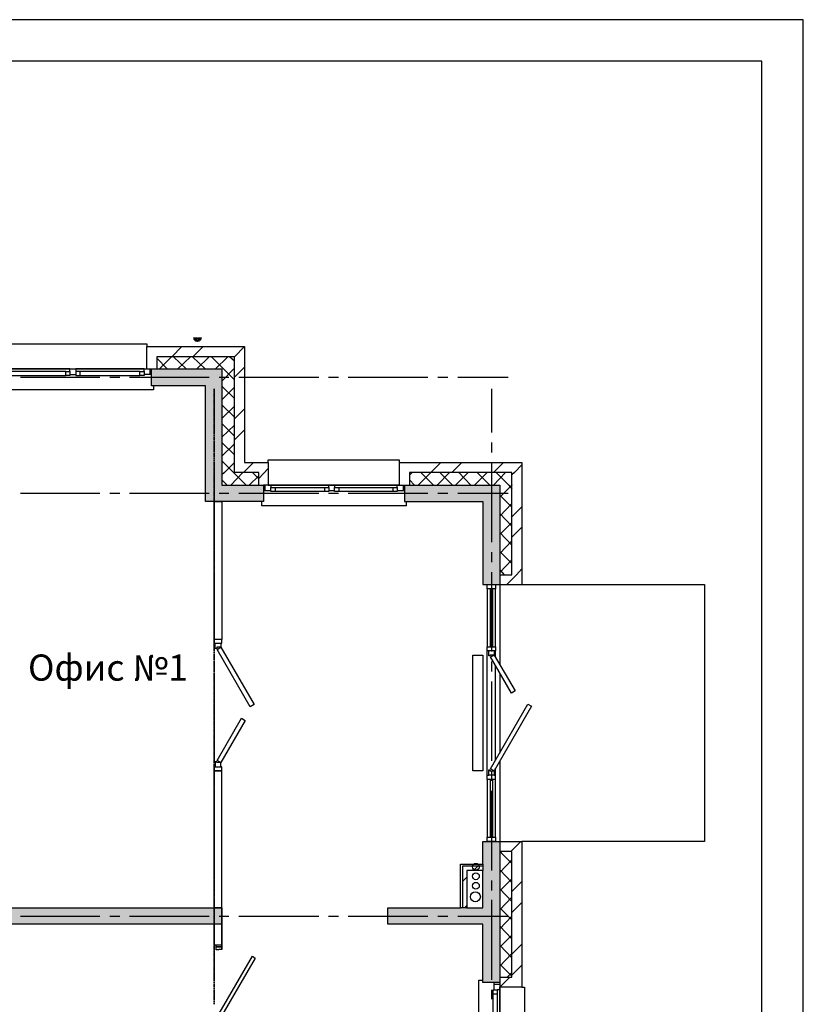
# Model space of a CAD drawing. Units: millimetres. Extents: x -3570 to 7320, y -568 to 715.
# Drawn here: x 3127 to 3222, y 346 to 465 of the extents above; entities that cross this region are included whole.
import ezdxf

# ---------------------------------------------------------------- set-up
doc = ezdxf.new("R2010")
doc.units = ezdxf.units.MM
doc.styles.add('PDF GOSTTypeA', font='arial.ttf')

msp = doc.modelspace()

# ---------------------------------------------------------------- hatches: boundary and pattern name
at = {"true_color": 0xc7c8ca, "transparency": 33554559}
h = msp.add_hatch(color=9, dxfattribs=at)
h.paths.add_polyline_path([(3148.25, 425.73), (3148.51, 425.67), (3148.57, 426.18), (3148.51, 426.18), (3148.51, 426.24), (3148, 426.24), (3148.02, 426.18), (3148.06, 425.93)])
h.paths.add_polyline_path([(3148.68, 426.18), (3148.57, 426.24), (3148.57, 426.18), (3148.72, 425.93), (3148.83, 425.73), (3149.02, 425.93)])
h.paths.add_polyline_path([(3148.53, 425.73), (3148.51, 425.67), (3148.83, 425.73), (3148.57, 426.18)])
for points in [[(3151.49, 422.43), (3142.98, 422.43), (3142.98, 420.38), (3149.52, 420.38), (3149.52, 406.41), (3156.51, 406.41), (3156.51, 408.38), (3151.49, 408.38)], [(3185.04, 396.38), (3185.04, 408.38), (3173.55, 408.38), (3173.55, 406.41), (3183.01, 406.41), (3183.01, 396.38)], [(3116, 357.39), (3095.49, 357.39), (3095.49, 355.42), (3116, 355.42), (3116, 335.93), (3118.03, 335.93), (3118.03, 355.42), (3151.49, 355.42), (3151.49, 357.39), (3118.03, 357.39), (3118.03, 388.38), (3116, 388.38)], [(3183.01, 357.39), (3171.52, 357.39), (3171.52, 355.42), (3183.01, 355.42), (3183.01, 348.37), (3185.04, 348.37), (3185.04, 365.39), (3183.01, 365.39)]]:
    msp.add_hatch(color=9, dxfattribs=at).paths.add_polyline_path(points)

# ---------------------------------------------------------------- linework, layer by layer
at = {"color": 7, "lineweight": -3}
for points in [[(2591.72, 464.55), (2591.72, 167.59), (3221.68, 167.59), (3221.68, 464.55)], [(2611.7, 459.56), (2611.7, 172.58), (3216.69, 172.58), (3216.69, 459.56)]]:
    msp.add_lwpolyline(points, close=True, dxfattribs=at)
at = {"color": 9, "lineweight": -3, "true_color": 0xc7c8ca}
for points in [[(3065.13, 411.11), (3077.52, 411.11), (3079.8, 411.11), (3079.8, 425.1), (3091.61, 425.1), (3091.61, 425.42), (3109.39, 425.42), (3109.39, 425.1), (3124.63, 425.1), (3124.63, 425.42), (3142.41, 425.42), (3142.41, 425.1), (3154.22, 425.1), (3153.02, 423.89), (3143.62, 423.89), (3143.62, 422.43)], [(3142.1, 422.12), (3142.1, 422.43), (3142.41, 422.43), (3142.41, 425.1)], [(3146.67, 425.1), (3145.46, 423.89)], [(3149.21, 425.1), (3148, 423.89)], [(3154.22, 425.1), (3154.22, 411.11), (3157.08, 411.11), (3157.08, 411.43), (3172.91, 411.43), (3172.91, 411.11), (3187.71, 411.11), (3187.71, 396.38)], [(3143.62, 423.7), (3144.89, 422.43)], [(3145.4, 423.89), (3143.94, 422.43)], [(3145.65, 423.89), (3147.18, 422.43)], [(3147.68, 423.89), (3146.16, 422.43)], [(3147.94, 423.89), (3149.46, 422.43)], [(3149.97, 423.89), (3148.45, 422.43)], [(3150.22, 423.89), (3151.68, 422.43), (3153.02, 421.08)], [(3152.19, 423.89), (3150.73, 422.43)], [(3152.45, 423.89), (3153.02, 423.39)], [(3155.94, 408.38), (3155.94, 409.9), (3153.02, 409.9), (3153.02, 423.89)], [(3124.89, 422.12), (3124.89, 422.43), (3124.63, 422.43), (3142.41, 422.43), (3142.98, 422.43)], [(3133.14, 422.43), (3124.89, 422.43)], [(3132.63, 422.12), (3133.14, 422.12), (3133.14, 421.61), (3132.63, 421.61)], [(3133.14, 422.12), (3133.14, 422.43), (3133.84, 422.43), (3133.84, 422.12)], [(3142.1, 422.43), (3133.84, 422.43)], [(3134.35, 422.12), (3134.35, 421.61)], [(3141.59, 422.12), (3142.1, 422.12), (3142.1, 421.61), (3141.59, 421.61)], [(3142.79, 422.43), (3142.79, 421.73), (3142.1, 421.73)], [(3153.02, 422.43), (3152.95, 422.43), (3151.49, 420.95)], [(3154.22, 422.62), (3153.02, 421.42)], [(3127.17, 421.42), (3136.76, 421.42)], [(3133.14, 421.73), (3133.84, 421.73)], [(3137.97, 421.42), (3139.17, 421.42)], [(3140.32, 421.42), (3149.97, 421.42)], [(3142.54, 421.42), (3149.52, 421.42)], [(3142.98, 421.73), (3142.79, 421.73)], [(3151.18, 421.42), (3152.32, 421.42)], [(3153.53, 421.42), (3163.2, 421.42)], [(3164.34, 421.42), (3165.55, 421.42)], [(3166.75, 421.42), (3176.34, 421.42)], [(3177.55, 421.42), (3178.76, 421.42)], [(3179.96, 421.42), (3186.06, 421.42)], [(3143.24, 420.38), (3143.24, 419.87), (3123.81, 419.87), (3123.81, 420.38)], [(3150.54, 420), (3150.54, 419.81), (3150.54, 420), (3150.54, 414.73), (3150.54, 414.54), (3150.54, 414.73)], [(3150.54, 419.55), (3150.54, 419.74), (3150.54, 419.55)], [(3150.54, 419.3), (3150.54, 419.49), (3150.54, 419.3)], [(3151.49, 420.32), (3153.02, 418.86)], [(3153.02, 420.19), (3151.49, 418.67)], [(3184.03, 420), (3184.03, 414.73)], [(3150.54, 419.05), (3150.54, 419.24), (3150.54, 419.05)], [(3150.54, 418.79), (3150.54, 418.98), (3150.54, 418.79)], [(3150.54, 418.54), (3150.54, 418.73), (3150.54, 418.54)], [(3150.54, 418.28), (3150.54, 418.47), (3150.54, 418.28)], [(3150.54, 418.03), (3150.54, 418.22), (3150.54, 418.03)], [(3150.54, 417.78), (3150.54, 417.97), (3150.54, 417.78)], [(3150.54, 417.52), (3150.54, 417.71), (3150.54, 417.52)], [(3150.54, 416.57), (3150.54, 417.46), (3150.54, 416.57)], [(3151.49, 418.09), (3153.02, 416.57)], [(3153.02, 417.9), (3151.49, 416.44)], [(3154.22, 417.59), (3153.02, 416.38)], [(3150.54, 416.32), (3150.54, 416.51), (3150.54, 416.32)], [(3150.54, 416.06), (3150.54, 416.25), (3150.54, 416.06)], [(3150.54, 415.81), (3150.54, 416), (3150.54, 415.81)], [(3150.54, 415.55), (3150.54, 415.74), (3150.54, 415.55)], [(3150.54, 415.3), (3150.54, 415.49), (3150.54, 415.3)], [(3150.54, 415.05), (3150.54, 415.24), (3150.54, 415.05)], [(3150.54, 414.79), (3150.54, 414.98), (3150.54, 414.79)], [(3151.49, 415.81), (3153.02, 414.28)], [(3153.02, 415.62), (3151.49, 414.16)], [(3154.22, 415.05), (3153.02, 413.84)], [(3150.54, 414.28), (3150.54, 414.47), (3150.54, 414.28)], [(3150.54, 414.03), (3150.54, 414.22), (3150.54, 414.03)], [(3150.54, 413.78), (3150.54, 413.97), (3150.54, 413.78)], [(3150.54, 413.52), (3150.54, 413.71), (3150.54, 413.52), (3150.54, 412.32), (3150.54, 412.51), (3150.54, 412.32)], [(3151.49, 413.52), (3153.02, 412.06)], [(3184.03, 413.52), (3184.03, 412.32)], [(3150.54, 412.57), (3150.54, 413.46), (3150.54, 412.57)], [(3153.02, 413.39), (3151.49, 411.87)], [(3150.54, 412.06), (3150.54, 412.25), (3150.54, 412.06)], [(3150.54, 411.81), (3150.54, 412), (3150.54, 411.81)], [(3150.54, 411.55), (3150.54, 411.74), (3150.54, 411.55)], [(3150.54, 411.3), (3150.54, 411.49), (3150.54, 411.3)], [(3150.54, 411.05), (3150.54, 411.24), (3150.54, 411.05)], [(3151.49, 411.3), (3152.89, 409.9), (3154.41, 408.38)], [(3150.54, 411.11), (3150.54, 401.52)], [(3172.91, 411.11), (3172.91, 408.38), (3173.55, 408.38), (3173.55, 406.41), (3183.01, 406.41), (3183.01, 396.38), (3185.04, 396.38), (3187.71, 396.38), (3209.74, 396.38), (3209.74, 365.39), (3187.71, 365.39), (3187.71, 347.8), (3188.03, 347.8), (3188.03, 342.97), (3187.71, 342.97), (3187.71, 323.92), (3185.04, 323.92), (3183.01, 323.92), (3183.01, 333.89), (3171.52, 333.89), (3171.52, 335.93), (3151.49, 335.93), (3150.54, 335.93)], [(3150.54, 410.79), (3150.54, 410.98), (3150.54, 410.79)], [(3150.54, 410.54), (3150.54, 410.73), (3150.54, 410.54)], [(3150.54, 410.28), (3150.54, 410.47), (3150.54, 410.28)], [(3150.54, 410.03), (3150.54, 410.22), (3150.54, 410.03)], [(3150.54, 409.78), (3150.54, 409.97), (3150.54, 409.78)], [(3153.02, 411.11), (3151.81, 409.9), (3151.49, 409.65)], [(3155.3, 411.11), (3154.1, 409.9)], [(3157.08, 410.41), (3155.94, 409.2)], [(3157.08, 411.11), (3157.08, 408.38), (3156.51, 408.38)], [(3177.93, 411.11), (3176.72, 409.9), (3175.2, 408.38)], [(3180.47, 411.11), (3179.26, 409.9)], [(3184.03, 411.11), (3184.03, 401.52)], [(3185.49, 411.11), (3184.28, 409.9)], [(3187.71, 410.85), (3186.82, 409.9), (3186.5, 409.65)], [(3150.54, 409.52), (3150.54, 409.71), (3150.54, 409.52)], [(3150.54, 408.57), (3150.54, 409.46), (3150.54, 408.57)], [(3151.49, 409.01), (3152.13, 408.38)], [(3154.03, 409.9), (3152.57, 408.38)], [(3155.94, 409.52), (3154.8, 408.38)], [(3155.18, 409.9), (3155.94, 409.14)], [(3174.44, 409.9), (3174.12, 409.58)], [(3185.04, 397.58), (3186.5, 397.58), (3186.5, 409.9), (3174.12, 409.9), (3174.12, 408.38)], [(3174.12, 409.01), (3174.76, 408.38)], [(3175.52, 409.9), (3177.04, 408.38)], [(3178.95, 409.9), (3177.49, 408.38)], [(3177.8, 409.9), (3179.33, 408.38)], [(3181.23, 409.9), (3179.71, 408.38)], [(3180.09, 409.9), (3181.55, 408.38)], [(3183.52, 409.9), (3181.99, 408.38)], [(3182.31, 409.9), (3183.84, 408.38)], [(3185.74, 409.9), (3184.28, 408.38)], [(3184.6, 409.9), (3186.12, 408.38), (3186.5, 407.93)], [(3150.54, 408.31), (3150.54, 408.51), (3150.54, 408.31)], [(3150.54, 408.06), (3150.54, 408.25), (3150.54, 408.06)], [(3150.54, 407.81), (3150.54, 408), (3150.54, 407.81)], [(3150.54, 407.55), (3150.54, 407.74), (3150.54, 407.55)], [(3156.7, 407.68), (3156.51, 407.68)], [(3157.4, 407.68), (3156.7, 407.68), (3156.7, 408.38)], [(3172.66, 408.12), (3172.66, 408.38), (3172.91, 408.38), (3157.08, 408.38), (3157.4, 408.38), (3157.4, 408.12), (3157.93, 408.12), (3163.9, 408.12), (3164.4, 408.12), (3164.4, 407.62), (3163.9, 407.62), (3157.93, 407.62), (3157.4, 407.62), (3157.4, 408.12)], [(3157.4, 408.38), (3164.4, 408.38)], [(3157.93, 408.12), (3157.93, 407.62)], [(3163.9, 407.62), (3163.9, 408.12)], [(3164.4, 408.12), (3164.4, 408.38), (3165.1, 408.38), (3165.1, 408.12)], [(3165.1, 407.68), (3164.4, 407.68)], [(3165.1, 408.38), (3172.66, 408.38)], [(3172.15, 407.62), (3165.61, 407.62), (3165.1, 407.62), (3165.1, 408.12), (3165.61, 408.12), (3172.15, 408.12), (3172.66, 408.12), (3172.66, 407.62), (3172.15, 407.62), (3172.15, 408.12)], [(3165.61, 408.12), (3165.61, 407.62)], [(3173.36, 408.38), (3173.36, 407.68), (3172.66, 407.68)], [(3173.55, 407.68), (3173.36, 407.68)], [(3173.55, 408.38), (3185.04, 408.38), (3185.04, 406.41), (3185.04, 396.38), (3185.04, 386.73)], [(3186.5, 408.44), (3186.5, 408.38), (3185.04, 406.92)], [(3127.17, 407.43), (3136.76, 407.43)], [(3137.97, 407.43), (3139.17, 407.43)], [(3140.32, 407.43), (3149.97, 407.43)], [(3151.37, 389.33), (3151.37, 388.82), (3150.86, 388.82), (3150.86, 388.69), (3150.67, 388.69), (3150.67, 389.33), (3151.37, 389.33), (3151.49, 389.33), (3151.49, 389.77), (3150.54, 389.77), (3150.54, 406.41), (3149.52, 406.41)], [(3150.54, 407.3), (3150.54, 407.49), (3150.54, 407.3)], [(3150.54, 407.04), (3150.54, 407.24), (3150.54, 407.04)], [(3150.54, 406.79), (3150.54, 406.98), (3150.54, 406.79)], [(3150.54, 406.54), (3150.54, 406.73), (3150.54, 406.54)], [(3150.54, 406.28), (3150.54, 406.47), (3150.54, 406.28)], [(3150.54, 406.41), (3151.49, 406.41), (3151.49, 389.77), (3150.54, 389.77), (3150.54, 389.96), (3150.54, 389.77), (3150.54, 389.33), (3150.67, 389.33)], [(3151.18, 407.43), (3152.32, 407.43)], [(3153.53, 407.43), (3163.2, 407.43)], [(3173.74, 406.41), (3173.74, 405.9), (3156.32, 405.9), (3156.32, 406.41)], [(3164.34, 407.43), (3165.55, 407.43)], [(3166.75, 407.43), (3176.34, 407.43)], [(3177.55, 407.43), (3178.76, 407.43)], [(3179.96, 407.43), (3186.06, 407.43)], [(3185.04, 407.17), (3186.5, 405.71)], [(3150.54, 406.03), (3150.54, 406.22), (3150.54, 406.03)], [(3150.54, 405.77), (3150.54, 405.97), (3150.54, 405.77)], [(3150.54, 404.57), (3150.54, 405.71), (3150.54, 404.57)], [(3186.5, 406.16), (3185.04, 404.63)], [(3187.71, 405.77), (3186.5, 404.57)], [(3150.54, 404.31), (3150.54, 404.5), (3150.54, 404.31)], [(3150.54, 404.06), (3150.54, 404.25), (3150.54, 404.06)], [(3150.54, 403.81), (3150.54, 404), (3150.54, 403.81)], [(3185.04, 404.95), (3186.5, 403.43)], [(3150.54, 403.55), (3150.54, 403.74), (3150.54, 403.55)], [(3150.54, 403.3), (3150.54, 403.49), (3150.54, 403.3)], [(3150.54, 403.04), (3150.54, 403.23), (3150.54, 403.04)], [(3150.54, 402.79), (3150.54, 402.98), (3150.54, 402.79)], [(3186.5, 403.87), (3185.04, 402.41)], [(3187.71, 403.3), (3186.5, 402.09)], [(3150.54, 402.54), (3150.54, 402.73), (3150.54, 402.54)], [(3150.54, 402.28), (3150.54, 402.47), (3150.54, 402.28)], [(3150.54, 402.03), (3150.54, 402.22), (3150.54, 402.03)], [(3150.54, 401.77), (3150.54, 401.96), (3150.54, 401.77)], [(3150.54, 400.57), (3150.54, 401.71), (3150.54, 400.57)], [(3185.04, 402.66), (3186.5, 401.14)], [(3186.5, 401.65), (3185.04, 400.12)], [(3150.54, 400.31), (3150.54, 400.5), (3150.54, 400.31), (3150.54, 399.11)], [(3150.54, 400.06), (3150.54, 400.25), (3150.54, 400.06)], [(3150.54, 399.81), (3150.54, 400), (3150.54, 399.81)], [(3150.54, 399.55), (3150.54, 399.74), (3150.54, 399.55)], [(3150.54, 399.3), (3150.54, 399.49), (3150.54, 399.3)], [(3150.54, 399.04), (3150.54, 399.23), (3150.54, 399.04)], [(3184.03, 400.31), (3184.03, 399.11)], [(3185.04, 400.38), (3186.5, 398.92)], [(3186.5, 399.36), (3185.04, 397.84)], [(3150.54, 398.79), (3150.54, 398.98), (3150.54, 398.79)], [(3150.54, 398.54), (3150.54, 398.73), (3150.54, 398.54)], [(3150.54, 398.28), (3150.54, 398.47), (3150.54, 398.28)], [(3150.54, 398.03), (3150.54, 398.22), (3150.54, 398.03)], [(3185.04, 398.15), (3185.55, 397.58)], [(3187.71, 398.28), (3187.07, 397.58), (3185.87, 396.38)], [(3150.54, 397.77), (3150.54, 397.96), (3150.54, 397.77)], [(3150.54, 397.9), (3150.54, 388.31), (3150.54, 388.5), (3150.54, 388.31)], [(3150.54, 396.57), (3150.54, 397.71), (3150.54, 396.57)], [(3184.03, 397.9), (3184.03, 388.31)], [(3150.54, 396.31), (3150.54, 396.5), (3150.54, 396.31)], [(3150.54, 396.06), (3150.54, 396.25), (3150.54, 396.06)], [(3150.54, 395.81), (3150.54, 396), (3150.54, 395.81)], [(3150.54, 395.55), (3150.54, 395.74), (3150.54, 395.55)], [(3183.52, 395.87), (3183.52, 388.88), (3184.53, 388.88), (3184.53, 395.87)], [(3150.54, 395.3), (3150.54, 395.49), (3150.54, 395.3)], [(3150.54, 395.04), (3150.54, 395.23), (3150.54, 395.04)], [(3150.54, 394.79), (3150.54, 394.98), (3150.54, 394.79)], [(3150.54, 394.54), (3150.54, 394.73), (3150.54, 394.54)], [(3150.54, 394.28), (3150.54, 394.47), (3150.54, 394.28)], [(3150.54, 394.03), (3150.54, 394.22), (3150.54, 394.03)], [(3150.54, 393.77), (3150.54, 393.96), (3150.54, 393.77)], [(3150.54, 392.57), (3150.54, 393.71), (3150.54, 392.57)], [(3150.54, 392.31), (3150.54, 392.5), (3150.54, 392.31)], [(3150.54, 392.06), (3150.54, 392.25), (3150.54, 392.06)], [(3150.54, 391.8), (3150.54, 392), (3150.54, 391.8)], [(3150.54, 391.55), (3150.54, 391.74), (3150.54, 391.55)], [(3150.54, 391.3), (3150.54, 391.49), (3150.54, 391.3)], [(3150.54, 391.04), (3150.54, 391.23), (3150.54, 391.04)], [(3150.54, 390.79), (3150.54, 390.98), (3150.54, 390.79)], [(3150.54, 390.53), (3150.54, 390.73), (3150.54, 390.53)], [(3150.54, 390.28), (3150.54, 390.47), (3150.54, 390.28)], [(3150.54, 390.03), (3150.54, 390.22), (3150.54, 390.03)], [(3150.54, 388.57), (3150.54, 389.71), (3150.54, 388.57)], [(3184.34, 388.38), (3184.34, 387.87), (3183.84, 387.87), (3183.84, 387.8), (3183.71, 387.8), (3183.71, 388.38), (3183.52, 388.38), (3183.52, 388.88)], [(3184.53, 388.88), (3184.53, 388.38), (3184.34, 388.38), (3183.71, 388.38)], [(3084.5, 388.38), (3118.03, 388.38), (3118.03, 373.14), (3118.03, 372.37), (3118.03, 370.41), (3118.03, 369.64), (3118.03, 357.39), (3151.49, 357.39), (3151.49, 352.88), (3150.79, 352.88)], [(3150.54, 388.06), (3150.54, 388.25), (3150.54, 388.06)], [(3150.54, 387.8), (3150.54, 388), (3150.54, 387.8)], [(3150.54, 387.55), (3150.54, 387.74), (3150.54, 387.55)], [(3150.54, 387.3), (3150.54, 387.49), (3150.54, 387.3)], [(3183.52, 372.88), (3183.52, 373.39), (3183.52, 388.38)], [(3184.53, 387.61), (3184.53, 388.38)], [(3150.54, 387.04), (3150.54, 387.23), (3150.54, 387.04)], [(3150.54, 387.11), (3150.54, 385.9)], [(3150.54, 386.79), (3150.54, 386.98), (3150.54, 386.79)], [(3150.54, 386.53), (3150.54, 386.73), (3150.54, 386.53)], [(3150.54, 386.28), (3150.54, 386.47), (3150.54, 386.28)], [(3150.54, 386.03), (3150.54, 386.22), (3150.54, 386.03)], [(3184.03, 387.11), (3184.03, 385.9)], [(3184.53, 375.23), (3184.53, 386.6)], [(3150.54, 385.77), (3150.54, 385.96), (3150.54, 385.77)], [(3150.54, 384.57), (3150.54, 385.71), (3150.54, 384.57)], [(3185.04, 385.71), (3185.04, 376.06)], [(3150.54, 384.69), (3150.54, 375.1)], [(3150.54, 384.31), (3150.54, 384.5), (3150.54, 384.31)], [(3150.54, 384.06), (3150.54, 384.25), (3150.54, 384.06)], [(3150.54, 383.8), (3150.54, 383.99), (3150.54, 383.8)], [(3184.03, 384.69), (3184.03, 375.1)], [(3150.54, 383.55), (3150.54, 383.74), (3150.54, 383.55)], [(3150.54, 383.3), (3150.54, 383.49), (3150.54, 383.3)], [(3150.54, 383.04), (3150.54, 383.23), (3150.54, 383.04)], [(3150.54, 382.79), (3150.54, 382.98), (3150.54, 382.79)], [(3150.54, 382.53), (3150.54, 382.72), (3150.54, 382.53)], [(3150.54, 382.28), (3150.54, 382.47), (3150.54, 382.28)], [(3150.54, 382.03), (3150.54, 382.22), (3150.54, 382.03)], [(3150.54, 381.77), (3150.54, 381.96), (3150.54, 381.77)], [(3150.54, 380.57), (3150.54, 381.71), (3150.54, 380.57)], [(3150.54, 380.31), (3150.54, 380.5), (3150.54, 380.31)], [(3150.54, 380.06), (3150.54, 380.25), (3150.54, 380.06)], [(3150.54, 379.8), (3150.54, 379.99), (3150.54, 379.8)], [(3150.54, 379.55), (3150.54, 379.74), (3150.54, 379.55)], [(3150.54, 379.3), (3150.54, 379.49), (3150.54, 379.3)], [(3150.54, 379.04), (3150.54, 379.23), (3150.54, 379.04)], [(3150.54, 378.79), (3150.54, 378.98), (3150.54, 378.79)], [(3150.54, 378.53), (3150.54, 378.72), (3150.54, 378.53)], [(3150.54, 378.28), (3150.54, 378.47), (3150.54, 378.28)], [(3150.54, 378.03), (3150.54, 378.22), (3150.54, 378.03)], [(3150.54, 377.77), (3150.54, 377.96), (3150.54, 377.77)], [(3150.54, 376.82), (3150.54, 377.71), (3150.54, 376.82)], [(3150.54, 376.57), (3150.54, 376.76), (3150.54, 376.57)], [(3150.54, 376.31), (3150.54, 376.5), (3150.54, 376.31)], [(3150.54, 376.06), (3150.54, 376.25), (3150.54, 376.06)], [(3150.54, 375.8), (3150.54, 375.99), (3150.54, 375.8)], [(3150.54, 375.55), (3150.54, 375.74), (3150.54, 375.55)], [(3150.54, 375.3), (3150.54, 375.49), (3150.54, 375.3)], [(3150.54, 375.04), (3150.54, 375.23), (3150.54, 375.04)], [(3151.49, 352.37), (3151.49, 373.9), (3150.54, 373.9), (3151.49, 373.9), (3151.49, 374.41), (3151.37, 374.41), (3151.37, 374.91), (3150.86, 374.91), (3150.86, 374.98), (3150.67, 374.98), (3150.67, 374.41), (3151.37, 374.41)], [(3150.54, 374.79), (3150.54, 374.98), (3150.54, 374.79)], [(3150.54, 374.53), (3150.54, 374.72), (3150.54, 374.53)], [(3150.54, 374.28), (3150.54, 374.47), (3150.54, 374.28)], [(3150.54, 357.39), (3150.54, 373.9), (3150.54, 374.41), (3150.67, 374.41)], [(3185.04, 375.04), (3185.04, 365.39), (3187.71, 365.39)], [(3150.54, 374.03), (3150.54, 374.22), (3150.54, 374.03)], [(3150.54, 373.77), (3150.54, 373.96), (3150.54, 373.77)], [(3151.49, 357.39), (3150.54, 357.39), (3150.54, 373.9), (3150.54, 372.69)], [(3150.54, 372.82), (3150.54, 373.71), (3150.54, 372.82)], [(3184.53, 372.88), (3183.52, 372.88), (3183.52, 365.9), (3184.53, 365.9), (3184.53, 372.88), (3184.53, 373.39), (3184.53, 374.22)], [(3183.52, 373.39), (3183.71, 373.39)], [(3184.03, 373.9), (3184.03, 372.69)], [(3184.34, 373.39), (3184.53, 373.39)], [(3150.54, 372.56), (3150.54, 372.76), (3150.54, 372.56)], [(3150.54, 372.31), (3150.54, 372.5), (3150.54, 372.31)], [(3150.54, 372.06), (3150.54, 372.25), (3150.54, 372.06)], [(3150.54, 371.8), (3150.54, 371.99), (3150.54, 371.8)], [(3150.54, 371.55), (3150.54, 371.74), (3150.54, 371.55)], [(3150.54, 371.49), (3150.54, 371.29), (3150.54, 371.49), (3150.54, 361.9)], [(3150.54, 371.04), (3150.54, 371.23), (3150.54, 371.04)], [(3150.54, 370.79), (3150.54, 370.98), (3150.54, 370.79)], [(3150.54, 370.53), (3150.54, 370.72), (3150.54, 370.53)], [(3184.03, 371.49), (3184.03, 361.9)], [(3150.54, 370.28), (3150.54, 370.47), (3150.54, 370.28)], [(3150.54, 370.02), (3150.54, 370.22), (3150.54, 370.02)], [(3150.54, 369.77), (3150.54, 369.96), (3150.54, 369.77)], [(3150.54, 368.82), (3150.54, 369.71), (3150.54, 368.82)], [(3150.54, 368.56), (3150.54, 368.75), (3150.54, 368.56)], [(3150.54, 368.31), (3150.54, 368.5), (3150.54, 368.31)], [(3150.54, 368.06), (3150.54, 368.25), (3150.54, 368.06)], [(3150.54, 367.8), (3150.54, 367.99), (3150.54, 367.8)], [(3150.54, 367.55), (3150.54, 367.74), (3150.54, 367.55)], [(3150.54, 367.29), (3150.54, 367.48), (3150.54, 367.29)], [(3150.54, 367.04), (3150.54, 367.23), (3150.54, 367.04)], [(3150.54, 366.79), (3150.54, 366.98), (3150.54, 366.79)], [(3150.54, 366.53), (3150.54, 366.72), (3150.54, 366.53)], [(3150.54, 366.28), (3150.54, 366.47), (3150.54, 366.28)], [(3150.54, 366.02), (3150.54, 366.21), (3150.54, 366.02)], [(3150.54, 365.77), (3150.54, 365.96), (3150.54, 365.77)], [(3150.54, 364.82), (3150.54, 365.71), (3150.54, 364.82)], [(3181.04, 357.39), (3180.28, 357.39), (3180.28, 362.66), (3183.01, 362.66), (3183.01, 365.39), (3185.04, 365.39), (3185.04, 348.37), (3185.04, 347.8)], [(3184.53, 365.9), (3184.53, 365.39), (3183.52, 365.39), (3183.52, 365.9)], [(3187.58, 365.39), (3186.38, 364.18)], [(3150.54, 364.56), (3150.54, 364.75), (3150.54, 364.56)], [(3150.54, 364.31), (3150.54, 364.5), (3150.54, 364.31)], [(3150.54, 364.06), (3150.54, 364.25), (3150.54, 364.06)], [(3150.54, 363.8), (3150.54, 363.99), (3150.54, 363.8)], [(3150.54, 363.55), (3150.54, 363.74), (3150.54, 363.55)], [(3185.3, 364.18), (3185.04, 363.93)], [(3185.04, 349.01), (3186.5, 349.01), (3186.5, 364.18), (3185.04, 364.18), (3186.5, 362.72)], [(3150.54, 363.29), (3150.54, 363.48), (3150.54, 363.29)], [(3150.54, 363.04), (3150.54, 363.23), (3150.54, 363.04)], [(3150.54, 362.79), (3150.54, 362.98), (3150.54, 362.79)], [(3150.54, 362.53), (3150.54, 362.72), (3150.54, 362.53)], [(3150.54, 362.28), (3150.54, 362.47), (3150.54, 362.28)], [(3183.01, 362.4), (3180.53, 362.4), (3180.53, 357.39)], [(3182.38, 362.4), (3181.87, 361.9)], [(3183.01, 362.66), (3183.01, 361.9)], [(3186.5, 363.17), (3185.04, 361.64)], [(3150.54, 362.02), (3150.54, 362.21), (3150.54, 362.02)], [(3150.54, 361.77), (3150.54, 361.96), (3150.54, 361.77)], [(3150.54, 360.82), (3150.54, 361.71), (3150.54, 360.82)], [(3185.04, 361.96), (3186.5, 360.44)], [(3150.54, 360.56), (3150.54, 360.75), (3150.54, 360.56)], [(3150.54, 360.69), (3150.54, 359.48), (3150.54, 359.29), (3150.54, 359.48)], [(3150.54, 360.31), (3150.54, 360.5), (3150.54, 360.31)], [(3150.54, 360.06), (3150.54, 360.25), (3150.54, 360.06)], [(3181.04, 361.07), (3180.53, 360.56)], [(3184.03, 360.69), (3184.03, 359.48)], [(3186.5, 360.88), (3185.04, 359.42)], [(3187.71, 360.56), (3186.5, 359.36)], [(3150.54, 359.8), (3150.54, 359.99), (3150.54, 359.8)], [(3150.54, 359.55), (3150.54, 359.74), (3150.54, 359.55)], [(3150.54, 359.04), (3150.54, 359.23), (3150.54, 359.04)], [(3150.54, 358.79), (3150.54, 358.98), (3150.54, 358.79)], [(3185.04, 359.67), (3186.5, 358.15)], [(3150.54, 358.53), (3150.54, 358.72), (3150.54, 358.53)], [(3150.54, 358.28), (3150.54, 358.47), (3150.54, 358.28)], [(3150.54, 358.34), (3150.54, 348.69)], [(3150.54, 358.02), (3150.54, 358.21), (3150.54, 358.02)], [(3150.54, 357.77), (3150.54, 357.96), (3150.54, 357.77)], [(3150.54, 356.82), (3150.54, 357.71), (3150.54, 356.82)], [(3184.03, 358.34), (3184.03, 348.69)], [(3186.5, 358.66), (3185.04, 357.13)], [(3187.71, 358.02), (3186.5, 356.82)], [(3150.54, 356.56), (3150.54, 356.75), (3150.54, 356.56)], [(3150.54, 356.31), (3150.54, 356.5), (3150.54, 356.31)], [(3185.04, 348.37), (3183.01, 348.37), (3183.01, 355.42), (3171.52, 355.42), (3171.52, 357.39), (3180.28, 357.39)], [(3181.04, 357.64), (3180.79, 357.39)], [(3185.04, 357.39), (3186.5, 355.93)], [(3151.49, 355.42), (3150.54, 355.42), (3118.03, 355.42), (3118.03, 335.93), (3150.54, 335.93), (3150.54, 343.93), (3150.79, 343.93), (3151.49, 343.93), (3151.49, 328.88), (3149.52, 328.88), (3149.52, 331.16), (3144.25, 331.16), (3144.25, 333.89), (3145.02, 333.89)], [(3127.17, 356.37), (3136.76, 356.37)], [(3137.97, 356.37), (3139.17, 356.37)], [(3140.32, 356.37), (3149.97, 356.37)], [(3150.54, 356.05), (3150.54, 356.25), (3150.54, 356.05)], [(3150.54, 355.8), (3150.54, 355.99), (3150.54, 355.8)], [(3150.54, 355.55), (3150.54, 355.74), (3150.54, 355.55)], [(3150.54, 355.29), (3150.54, 355.48), (3150.54, 355.29)], [(3151.49, 352.88), (3151.49, 352.69), (3150.79, 352.69), (3150.79, 352.88), (3150.54, 352.88), (3150.54, 355.42)], [(3151.18, 356.37), (3152.32, 356.37)], [(3153.53, 356.37), (3163.2, 356.37)], [(3164.34, 356.37), (3165.55, 356.37)], [(3166.75, 356.37), (3176.34, 356.37)], [(3177.55, 356.37), (3178.76, 356.37)], [(3179.96, 356.37), (3186.06, 356.37)], [(3186.5, 356.37), (3185.04, 354.85)], [(3150.54, 355.04), (3150.54, 355.23), (3150.54, 355.04)], [(3150.54, 354.78), (3150.54, 354.98), (3150.54, 354.78)], [(3150.54, 354.53), (3150.54, 354.72), (3150.54, 354.53)], [(3150.54, 354.28), (3150.54, 354.47), (3150.54, 354.28)], [(3150.54, 354.02), (3150.54, 354.21), (3150.54, 354.02)], [(3185.04, 355.17), (3186.5, 353.64)], [(3186.5, 354.09), (3185.04, 352.63)], [(3150.54, 353.77), (3150.54, 353.96), (3150.54, 353.77)], [(3150.54, 352.82), (3150.54, 353.71), (3150.54, 352.82)], [(3187.71, 353.01), (3186.5, 351.8)], [(3150.54, 352.56), (3150.54, 352.75), (3150.54, 352.56)], [(3150.54, 352.31), (3150.54, 352.5), (3150.54, 352.31)], [(3150.54, 352.05), (3150.54, 352.24), (3150.54, 352.05)], [(3150.54, 351.8), (3150.54, 351.99), (3150.54, 351.8)], [(3150.54, 351.55), (3150.54, 351.74), (3150.54, 351.55)], [(3185.04, 352.88), (3186.5, 351.36)], [(3186.5, 351.86), (3185.04, 350.34)], [(3150.54, 351.29), (3150.54, 351.48), (3150.54, 351.29)], [(3150.54, 351.04), (3150.54, 351.23), (3150.54, 351.04)], [(3150.54, 350.78), (3150.54, 350.97), (3150.54, 350.78)], [(3150.54, 350.53), (3150.54, 350.72), (3150.54, 350.53)], [(3185.04, 350.59), (3186.5, 349.13)], [(3150.54, 350.28), (3150.54, 350.47), (3150.54, 350.28)], [(3150.54, 350.02), (3150.54, 350.21), (3150.54, 350.02)], [(3150.54, 349.77), (3150.54, 349.96), (3150.54, 349.77)], [(3150.54, 348.82), (3150.54, 349.7), (3150.54, 348.82)], [(3186.5, 349.58), (3185.93, 349.01)], [(3187.71, 350.47), (3186.5, 349.26)], [(3150.54, 348.56), (3150.54, 348.75), (3150.54, 348.56)], [(3150.54, 348.31), (3150.54, 348.5), (3150.54, 348.31)], [(3150.54, 348.05), (3150.54, 348.24), (3150.54, 348.05)], [(3183.01, 342.21), (3182.5, 342.21), (3182.5, 348.63), (3183.01, 348.63)], [(3184.34, 348.18), (3184.34, 348.37)], [(3184.34, 347.48), (3184.34, 348.18), (3185.04, 348.18)], [(3187.71, 347.8), (3185.04, 347.8), (3186.25, 349.01)], [(3150.54, 347.8), (3150.54, 347.99), (3150.54, 347.8)], [(3150.54, 347.55), (3150.54, 347.74), (3150.54, 347.55)], [(3150.54, 347.48), (3150.54, 347.29), (3150.54, 347.48), (3150.54, 346.34)], [(3150.54, 347.04), (3150.54, 347.23), (3150.54, 347.04)], [(3150.54, 346.78), (3150.54, 346.97), (3150.54, 346.78)], [(3184.03, 347.48), (3184.03, 346.34)], [(3184.22, 343.8), (3184.22, 346.97), (3184.22, 347.48), (3184.72, 347.48), (3184.72, 346.97), (3184.72, 343.8), (3184.72, 343.29), (3184.22, 343.29), (3184.22, 343.8), (3184.72, 343.8)], [(3184.72, 346.97), (3184.22, 346.97)], [(3185.04, 342.4), (3185.04, 342.97), (3185.04, 347.8), (3185.04, 347.48), (3184.72, 347.48)], [(3185.04, 347.48), (3185.04, 343.29)], [(3150.54, 346.53), (3150.54, 346.72), (3150.54, 346.53)], [(3150.54, 346.28), (3150.54, 346.47), (3150.54, 346.28)], [(3150.54, 346.02), (3150.54, 346.21), (3150.54, 346.02)], [(3150.54, 345.77), (3150.54, 345.96), (3150.54, 345.77)]]:
    msp.add_lwpolyline(points, dxfattribs=at)
for points in [[(3125.39, 421.61), (3132.63, 421.61), (3132.63, 422.12), (3125.39, 422.12)], [(3141.59, 421.61), (3141.59, 422.12), (3134.35, 422.12), (3133.84, 422.12), (3133.84, 421.61), (3134.35, 421.61)], [(3151.49, 408.38), (3156.51, 408.38), (3156.51, 406.41), (3149.52, 406.41), (3149.52, 420.38), (3142.98, 420.38), (3142.98, 422.43), (3149.52, 422.43), (3151.49, 422.43)], [(3184.53, 395.87), (3183.52, 395.87), (3183.52, 396.38), (3184.53, 396.38)], [(3184.15, 388.88), (3183.9, 388.88), (3183.9, 395.87), (3184.15, 395.87)], [(3150.92, 388.57), (3151.37, 388.82), (3155.37, 381.9), (3154.92, 381.65)], [(3181.8, 373.9), (3181.8, 387.87), (3183.01, 387.87), (3183.01, 373.9)], [(3183.9, 387.68), (3184.34, 387.87), (3186.88, 383.55), (3186.44, 383.3)], [(3188.85, 381.71), (3184.34, 373.9), (3183.9, 374.15), (3188.41, 381.96)], [(3154.29, 379.99), (3151.37, 374.91), (3150.92, 375.17), (3153.84, 380.25)], [(3183.71, 373.39), (3183.71, 374.03), (3183.84, 374.03), (3183.84, 373.9), (3184.34, 373.9), (3184.34, 373.39)], [(3184.15, 365.9), (3183.9, 365.9), (3183.9, 372.88), (3184.15, 372.88)], [(3181.04, 357.39), (3183.01, 357.39), (3183.01, 361.9), (3181.04, 361.9)], [(3150.79, 352.69), (3151.49, 352.69), (3151.49, 352.37), (3151.11, 352.37), (3151.11, 352.31), (3150.79, 352.31)], [(3155.49, 351.29), (3151.49, 344.37), (3151.18, 344.62), (3155.18, 351.55)]]:
    msp.add_lwpolyline(points, close=True, dxfattribs=at)
at = {"color": 7, "lineweight": -3}
msp.add_lwpolyline([(3216.69, 372.56), (3216.69, 372.56)], dxfattribs=at)
msp.add_lwpolyline([(3216.69, 372.56), (3216.69, 372.56)], dxfattribs=at)
at = {"color": 9, "lineweight": -3, "true_color": 0xc7c8ca}
for centre, radius in [((3182.15, 362.33), 0.413), ((3182.15, 361.19), 0.413), ((3182.15, 360.04), 0.413), ((3182.09, 358.71), 0.603)]:
    msp.add_circle(centre, radius, dxfattribs=at)
at = {"color": 9, "true_color": 0xc7c8ca, "transparency": 33554559}
msp.add_solid([(3148.57, 426.24), (3149.08, 426.24), (3149.02, 425.93)], dxfattribs=at)

# ---------------------------------------------------------------- texts
at = {"color": 7, "insert": (3128.08, 385.96), "char_height": 3.16, "attachment_point": 4, "style": 'PDF GOSTTypeA'}
msp.add_mtext('Офис №1', dxfattribs=at)

doc.saveas('drawing.dxf')
